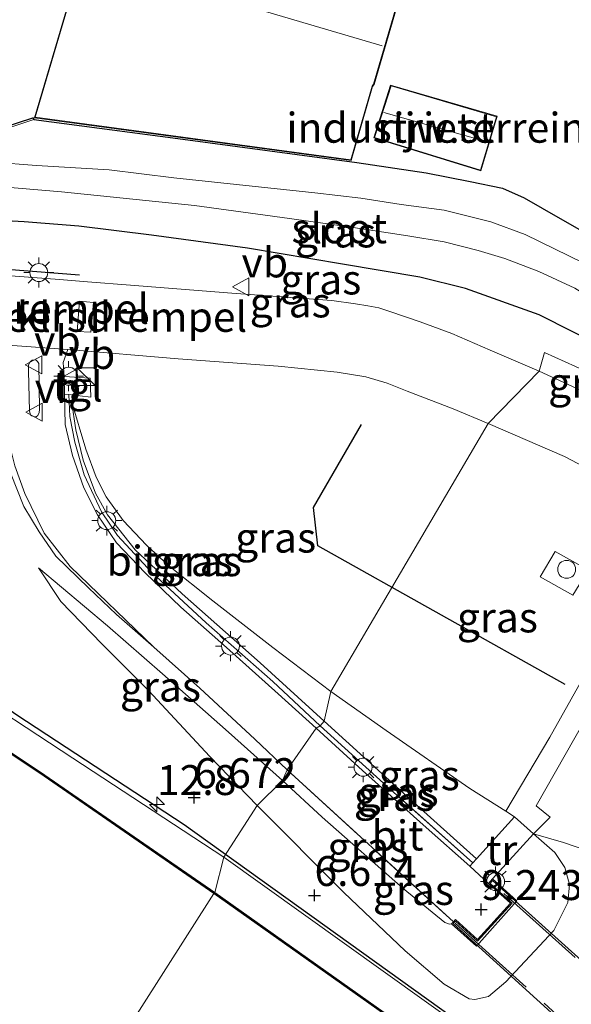
# Model space of a CAD drawing. Units: metres. Extents: x 119994 to 129528, y 399998 to 406250.
# Drawn here: x 123843 to 123889, y 403399 to 403482 of the extents above; entities that cross this region are included whole.
import ezdxf
from ezdxf.enums import TextEntityAlignment as Align

# ---------------------------------------------------------------- set-up
doc = ezdxf.new("R2010")
doc.units = ezdxf.units.M
doc.linetypes.add('IE-TERREINAFSCHEIDING', pattern=[10, 8, -2])
doc.layers.get('0').update_dxf_attribs({"lineweight": 25})
for name, color, linetype, lineweight in [('B-ME-AM-KILOMETR-S-B1', 7, 'Continuous', 18), ('B-ME-BV-GELEIDECONSTRUCTIE-GELEIDERAIL-L-B1', 213, 'BV-GELEIDERAIL', 18), ('B-ME-GR-BOMENRIJ-L-B1', 10, 'Continuous', 25), ('B-ME-GW-HOOGTEPUNT-S-B1', 10, 'Continuous', 25), ('B-ME-GW-INSTEEKWATERGANG-L-B1', 10, 'Continuous', 25), ('B-ME-GW-KRUINLIJN-L-B1', 93, 'Continuous', 18), ('B-ME-GW-TEENLIJN-L-B1', 93, 'Continuous', 18), ('B-ME-IE-GRASLAND-GV-B6', 93, 'Continuous', 18), ('B-ME-IE-GRONDWERKLIJN-GROND_INGERICHT-GV-B6', 253, 'Continuous', 18), ('B-ME-IE-HULPGEOMETRIE-L-B1', 53, 'Continuous', 18), ('B-ME-IE-INRICHTINGSELEMENT-S-B1', 253, 'Continuous', 18), ('B-ME-IE-MEUBILAIR_WEGMEUBILAIR-LICHTMAST-S-B1', 8, 'Continuous', 18), ('B-ME-IE-TERREINAFSCHEIDING-RASTERHEKWERK-L-B1', 8, 'IE-TERREINAFSCHEIDING', 18), ('B-ME-IE-TERREINAFSCHEIDING-RASTERHEKWERK-L-B2', 8, 'IE-TERREINAFSCHEIDING', 18), ('B-ME-IE-TERREINAFSCHEIDING-SCHRIKHEK-L-B1', 10, 'Continuous', 25), ('B-ME-KG-KADASTRAAL-DAKRAND-L-B1', 13, 'Continuous', 18), ('B-ME-KG-KADASTRAAL-NOKLIJN-L-B1', 13, 'Continuous', 18), ('B-ME-KW-BRUG-GV-B7', 173, 'Continuous', 18), ('B-ME-KW-LANDHOOFD-GV-B6', 173, 'Continuous', 18), ('B-ME-MW-MUUR-GV-B6', 8, 'IE-TERREINAFSCHEIDING-KUNSTMATIG', 18), ('B-ME-OB-BESCHOEIING-GV-B6', 10, 'Continuous', 25), ('B-ME-OB-WATERLIJN-L-B1', 133, 'OB-WATERLIJN', 18), ('B-ME-OG-BEBOUWING-GV-B6', 173, 'Continuous', 18), ('B-ME-OG-WATER-GV-B6', 153, 'Continuous', 18), ('B-ME-VH-DREMPEL-GV-B6', 8, 'Continuous', 18), ('B-ME-VH-VERH_SOORT-BITUMEN-GV-B6', 8, 'IE-TERREINAFSCHEIDING-NATUURLIJK-HOUTWAL', 18), ('B-ME-VH-VERH_SOORT-KLINKERS-GV-B6', 8, 'IE-TERREINAFSCHEIDING-NATUURLIJK-HOUTWAL', 18), ('B-ME-VH-VERH_SOORT-TEGELS-GV-B6', 8, 'Continuous', 18), ('B-ME-VW-MEUBILAIR_WEGMEUBILAIR-VERKEERSBORD-S-B1', 8, 'Continuous', 18)]:
    doc.layers.add(name, color=color, linetype=linetype, lineweight=lineweight)
doc.styles.add('NLCS-ISO', font='NLCS-ISO.TTF')
doc.linetypes.add('BV-GELEIDERAIL', pattern='A,10,-3,[108,NLCS.SHX,S=1,R=0,X=0,Y=0],-3', length=16)
doc.linetypes.add('IE-TERREINAFSCHEIDING-KUNSTMATIG', pattern='A,4,[82,NLCS.SHX,S=0.75,R=90,X=0,Y=0],4,-2', length=10)
doc.linetypes.add('IE-TERREINAFSCHEIDING-NATUURLIJK-HOUTWAL', pattern='A,7,-1.5,[67,NLCS.SHX,S=0.75,R=45,X=0,Y=0],-1.5,7,-1.5,[70,NLCS.SHX,S=0.75,R=0,X=0,Y=0],-1.5', length=20)
doc.linetypes.add('OB-WATERLIJN', pattern='A,10,[32,NLCS.SHX,S=2,R=0,X=0,Y=0],-12', length=22)

# ---------------------------------------------------------------- blocks, each defined once
blk = doc.blocks.new('kast')
blk.add_line((-0.75, -0.75), (0.75, 0.75))
blk.add_lwpolyline([(-0.75, 0.75), (0.75, 0.75), (0.75, -0.75), (-0.75, -0.75)], close=True)
blk = doc.blocks.new('dtb')
blk.add_circle((0, 0), 0.75)
blk = doc.blocks.new('verkeersbord')
for p, q in [((0, 0.75), (-0.75, -0.625)), ((0.75, -0.625), (0, 0.75)), ((-0.75, -0.625), (0.75, -0.625))]:
    blk.add_line(p, q)
blk = doc.blocks.new('hecto')
for p, q in [((0, 0.625), (-0.625, 0)), ((0, -0.625), (0, 0.625)), ((-0.625, 0), (0.625, 0)), ((0.625, 0), (0, -0.625))]:
    blk.add_line(p, q)
blk = doc.blocks.new('hoogtepunt')
for p, q in [((-0.5, 0), (0.5, 0)), ((0, 0.5), (0, -0.5))]:
    blk.add_line(p, q)
blk = doc.blocks.new('lantaarnpaal')
for p, q in [((-0.884, 0.884), (-0.53, 0.53)), ((0, 0.75), (0, 1.25)), ((0.53, 0.53), (0.884, 0.884)), ((-0.75, 0), (-1.25, 0)), ((0.75, 0), (1.25, 0)), ((-0.53, -0.53), (-0.884, -0.884)), ((0, -0.75), (0, -1.25)), ((0.53, -0.53), (0.884, -0.884))]:
    blk.add_line(p, q)
blk.add_circle((0, 0), 0.75)

msp = doc.modelspace()

# ---------------------------------------------------------------- linework, layer by layer
at = {"layer": 'B-ME-BV-GELEIDECONSTRUCTIE-GELEIDERAIL-L-B1'}
msp.add_polyline3d([(123844.138, 403448.868, 6.908), (123844.223, 403448.575, 6.912), (123844.326, 403448.484, 6.916), (123844.488, 403448.424, 6.916), (123844.685, 403448.413, 6.912), (123844.835, 403448.53, 6.908), (123844.928, 403448.763, 6.844), (123844.961, 403449.014, 6.844), (123844.912, 403452.853, 6.756), (123844.813, 403453.03, 6.692), (123844.679, 403453.126, 6.756), (123844.54, 403453.168, 6.74), (123844.366, 403453.134, 6.748), (123844.195, 403453.001, 6.756), (123844.055, 403452.755, 6.776), (123844.057, 403452.564, 6.804), (123844.052, 403452.245, 6.816), (123844.138, 403448.868, 6.908)], dxfattribs=at)
at = {"layer": 'B-ME-GR-BOMENRIJ-L-B1'}
for p, q in [((123888.854, 403426.061, 6.494), (123868.212, 403437.641, 6.562)), ((123884.462, 403394.677, 6.614), (123857.043, 403414.358, 6.677))]:
    msp.add_line(p, q, dxfattribs=at)
for points in [[(123857.043, 403414.358, 6.677), (123843.067, 403423.504, 6.564), (123830.134, 403432.579, 6.556), (123820.856, 403438.377, 6.576), (123811.522, 403444.344, 6.564), (123796.148, 403454.128, 6.536), (123787.827, 403459.063, 6.536), (123778.356, 403465.015, 6.532), (123772.499, 403468.614, 6.532), (123757.243, 403477.09, 6.544), (123741.504, 403485.978, 6.58), (123726.019, 403494.235, 6.592), (123710.19, 403502.377, 6.592), (123694.483, 403510.477, 6.592), (123678.026, 403518.601, 6.604), (123662.201, 403525.833, 6.604), (123638.053, 403537.128, 6.628)], [(123868.212, 403437.641, 6.562), (123867.84, 403440.836, 6.476), (123871.851, 403447.779, 6.328)]]:
    msp.add_polyline3d(points, dxfattribs=at)
at = {"layer": 'B-ME-GW-INSTEEKWATERGANG-L-B1'}
for points in [[(123836.864, 403465.892, 5.88), (123836.7, 403465.989, 5.88), (123837.651, 403471.156, 5.88), (123844.398, 403473.378, 5.78), (123844.502, 403473.238, 5.703)], [(123844.502, 403473.238, 5.703), (123856.513, 403471.647, 5.703), (123871.455, 403469.623, 5.623), (123877.233, 403468.769, 5.695), (123880.922, 403468.058, 5.743), (123883.62, 403467.486, 5.751), (123885.431, 403466.697, 5.747), (123888.436, 403464.973, 5.735), (123892.643, 403462.566, 5.731), (123901.774, 403456.088, 5.76)], [(123896.214, 403451.744, 5.92), (123892.241, 403454.098, 5.884), (123886.675, 403456.917, 5.84), (123880.538, 403459.127, 5.792), (123876.704, 403460.06, 5.76), (123870.271, 403461.14, 5.792), (123862.329, 403462.481, 5.796), (123854.328, 403463.574, 5.828), (123848.252, 403464.325, 5.84), (123843.701, 403464.692, 5.856), (123840.657, 403464.84, 5.872), (123839.273, 403464.924, 5.88), (123838.4, 403465.255, 5.872), (123836.864, 403465.892, 5.88)]]:
    msp.add_polyline3d(points, dxfattribs=at)
at = {"layer": 'B-ME-GW-KRUINLIJN-L-B1'}
for points in [[(123631.753, 403539.1, 6.588), (123643.118, 403533.3, 6.596), (123659.553, 403525.516, 6.568), (123676.625, 403517.75, 6.536), (123689.447, 403511.383, 6.552), (123703.229, 403505.014, 6.568), (123719.315, 403496.496, 6.572), (123734.322, 403488.417, 6.536), (123747.302, 403481.463, 6.488), (123760.2, 403474.371, 6.5), (123772.907, 403467.2, 6.512), (123787.759, 403458.361, 6.488), (123798.251, 403451.825, 6.488), (123805.102, 403447.617, 6.52), (123814.787, 403441.389, 6.512), (123826.041, 403434.386, 6.512), (123837.889, 403426.365, 6.512), (123847.745, 403419.915, 6.52), (123860.367, 403411.646, 6.546)], [(123868.722, 403422.994, 8.081), (123863.392, 403427.864, 7.645), (123856.867, 403433.618, 7.285), (123852.959, 403437.311, 6.972), (123850.634, 403440.213, 6.808), (123849.633, 403442.041, 6.776), (123848.61, 403444.802, 6.692), (123848.01, 403447.323, 6.656), (123847.638, 403449.716, 6.54)], [(123865.252, 403418.052, 8.153), (123860.734, 403422.072, 7.801), (123855.247, 403426.943, 7.493), (123850.64, 403430.965, 7.084), (123844.882, 403435.808, 6.688)], [(123881.432, 403411.502, 8.889), (123875.957, 403416.447, 8.574), (123868.722, 403422.994, 8.081)], [(123879.354, 403406.093, 9.224), (123879.186, 403406.057, 9.032), (123878.815, 403406.206, 9.024), (123875.334, 403409.041, 8.833), (123868.574, 403414.987, 8.32), (123865.252, 403418.052, 8.153)], [(123860.367, 403411.646, 6.546), (123880.49, 403397.235, 6.534), (123895.673, 403385.724, 6.514), (123901.843, 403380.997, 6.427), (123902.97, 403380.317, 6.435), (123903.361, 403380.309, 6.435), (123905.633, 403382.493, 6.391), (123907.048, 403384.452, 6.355), (123907.633, 403385.745, 6.319), (123907.97, 403386.948, 6.319), (123908.065, 403390.181, 6.363), (123907.847, 403394.565, 6.351), (123907.968, 403398.973, 6.299)]]:
    msp.add_polyline3d(points, dxfattribs=at)
at = {"layer": 'B-ME-GW-TEENLIJN-L-B1'}
msp.add_line((123884.617, 403415.016, 6.435), (123883.89, 403415.476, 6.434), dxfattribs=at)
for points in [[(123869.291, 403425.471, 6.602), (123864.458, 403429.143, 6.596), (123859.429, 403433.034, 6.596), (123855.733, 403436.008, 6.6), (123853.906, 403437.692, 6.604), (123851.957, 403439.742, 6.596), (123850.523, 403441.733, 6.504), (123849.7, 403443.38, 6.508), (123848.83, 403445.714, 6.452), (123847.638, 403449.716, 6.54)], [(123844.882, 403435.808, 6.688), (123846.753, 403433.001, 6.752), (123850.177, 403429.452, 6.72), (123854.053, 403425.573, 6.708), (123859.177, 403420.041, 6.632), (123863.146, 403415.967, 6.733)], [(123883.89, 403415.476, 6.434), (123880.892, 403417.373, 6.431), (123873.906, 403422.223, 6.442), (123869.291, 403425.471, 6.602)], [(123863.146, 403415.967, 6.733), (123870.367, 403408.705, 6.713), (123875.49, 403403.841, 6.697), (123878.739, 403401.054, 6.713), (123880.841, 403399.824, 6.709), (123881.299, 403399.758, 6.721), (123882.437, 403400.027, 6.709), (123883.906, 403401.253, 6.713), (123887.886, 403405.528, 6.621), (123889.057, 403407.853, 6.534), (123889.213, 403409.363, 6.466), (123888.825, 403410.772, 6.458), (123887.98, 403412.032, 6.49), (123886.214, 403413.591, 6.446)]]:
    msp.add_polyline3d(points, dxfattribs=at)
at = {"layer": 'B-ME-IE-GRASLAND-GV-B6'}
for points in [[(123837.841, 403471.033, 4.31), (123844.502, 403473.238, 5.703), (123856.513, 403471.647, 5.703), (123871.455, 403469.623, 5.623), (123877.233, 403468.769, 5.695), (123880.922, 403468.058, 5.743), (123883.62, 403467.486, 5.751), (123885.431, 403466.697, 5.747), (123888.436, 403464.973, 5.735), (123892.643, 403462.566, 5.731), (123901.774, 403456.088, 5.76), (123901.282, 403454.354, 3.394)], [(123901.282, 403454.354, 3.394), (123896.456, 403457.495, 3.394), (123890.391, 403461.229, 3.394), (123885.512, 403463.623, 3.394), (123882.65, 403464.677, 3.394), (123878.747, 403465.65, 3.394), (123875.155, 403466.144, 3.394), (123871.796, 403466.672, 3.394), (123867.96, 403467.115, 3.394), (123856.168, 403468.353, 3.394), (123850.788, 403469.034, 3.394), (123844.73, 403469.393, 3.394), (123841.096, 403469.66, 3.394)], [(123837.247, 403467.995, 3.394), (123846.793, 403467.187, 3.394), (123857.895, 403466.051, 3.394), (123865.829, 403464.95, 3.394), (123870.779, 403464.27, 3.394), (123875.719, 403463.522, 3.394), (123878.753, 403463, 3.394), (123881.57, 403462.283, 3.394), (123883.8, 403461.622, 3.394), (123886.654, 403460.525, 3.394), (123889.654, 403459.142, 3.394), (123893.187, 403456.952, 3.394), (123897.246, 403454.543, 3.394), (123900.036, 403452.808, 3.394), (123896.214, 403451.744, 5.92)], [(123896.214, 403451.744, 5.92), (123892.241, 403454.098, 5.884), (123886.675, 403456.917, 5.84), (123880.538, 403459.127, 5.792), (123876.704, 403460.06, 5.76), (123870.271, 403461.14, 5.792), (123862.329, 403462.481, 5.796), (123854.328, 403463.574, 5.828), (123848.252, 403464.325, 5.84), (123843.701, 403464.692, 5.856), (123840.657, 403464.84, 5.872)], [(123840.657, 403464.84, 5.872), (123843.701, 403464.692, 5.856), (123848.252, 403464.325, 5.84), (123854.328, 403463.574, 5.828), (123862.329, 403462.481, 5.796), (123870.271, 403461.14, 5.792), (123876.704, 403460.06, 5.76), (123880.538, 403459.127, 5.792), (123886.675, 403456.917, 5.84), (123892.241, 403454.098, 5.884), (123896.214, 403451.744, 5.92), (123895.622, 403451.568, 6.172), (123895.642, 403451.383, 6.172), (123894.927, 403449.921, 6.236), (123891.44, 403451.842, 6.12), (123887.112, 403453.786, 6.124), (123886.678, 403452.216, 6.184)], [(123785.875, 403462.095, 6.564), (123796.252, 403455.496, 6.564), (123803.41, 403457.366, 6.357), (123803.378, 403457.003, 6.368), (123841.544, 403454.09, 6.444), (123841.621, 403450.813, 6.512), (123841.937, 403446.633, 6.576), (123842.545, 403443.744, 6.616), (123843.658, 403440.908, 6.708), (123844.941, 403438.815, 6.72), (123846.341, 403436.773, 6.872), (123849.071, 403434.126, 7.004), (123851.388, 403431.893, 7.101), (123854.502, 403429.186, 7.381), (123858.343, 403425.76, 7.605), (123862.934, 403421.508, 7.897), (123865.64, 403418.926, 8.177)], [(123886.678, 403452.216, 6.184), (123882.592, 403453.976, 6.128), (123879.377, 403455.365, 6.092), (123876.754, 403456.344, 6.064), (123874.198, 403457.205, 6.076), (123873.281, 403457.497, 6.076), (123872.386, 403457.683, 6.08), (123871.331, 403457.848, 6.084), (123869.376, 403458.11, 6.112), (123861.018, 403458.717, 6.172), (123852.574, 403459.401, 6.305), (123848.972, 403459.687, 6.333), (123846.633, 403459.87, 6.401), (123841.832, 403460.239, 6.365)], [(123860.367, 403411.646, 6.546), (123859.59, 403408.701, 5.396), (123845.423, 403418.49, 5.407), (123831.717, 403427.619, 5.407), (123820.954, 403434.567, 5.407), (123806.222, 403444.017, 5.407), (123794.123, 403451.565, 5.407), (123780.133, 403460.068, 5.407)], [(123865.64, 403418.926, 8.177), (123865.252, 403418.052, 8.153), (123860.734, 403422.072, 7.801), (123855.247, 403426.943, 7.493), (123850.64, 403430.965, 7.084), (123844.882, 403435.808, 6.688), (123846.753, 403433.001, 6.752), (123850.177, 403429.452, 6.72), (123854.053, 403425.573, 6.708), (123859.177, 403420.041, 6.632), (123863.146, 403415.967, 6.733), (123860.367, 403411.646, 6.546), (123847.745, 403419.915, 6.52), (123837.889, 403426.365, 6.512), (123826.041, 403434.386, 6.512), (123814.787, 403441.389, 6.512), (123805.102, 403447.617, 6.52), (123798.251, 403451.825, 6.488), (123787.759, 403458.361, 6.488)], [(123787.759, 403458.361, 6.488), (123798.251, 403451.825, 6.488), (123805.102, 403447.617, 6.52), (123814.787, 403441.389, 6.512), (123826.041, 403434.386, 6.512), (123837.889, 403426.365, 6.512), (123847.745, 403419.915, 6.52), (123860.367, 403411.646, 6.546)], [(123803.41, 403457.366, 6.357), (123823.408, 403455.796, 6.337), (123841.546, 403454.441, 6.465), (123842.089, 403453.927, 6.524), (123841.995, 403450.033, 6.58), (123842.168, 403447.331, 6.628), (123842.9, 403444.323, 6.704), (123843.733, 403442.016, 6.76), (123845.354, 403438.688, 6.8), (123847.525, 403435.908, 6.948), (123854.502, 403429.186, 7.381), (123851.388, 403431.893, 7.101), (123849.071, 403434.126, 7.004), (123846.341, 403436.773, 6.872), (123844.941, 403438.815, 6.72), (123843.658, 403440.908, 6.708), (123842.545, 403443.744, 6.616), (123841.937, 403446.633, 6.576), (123841.621, 403450.813, 6.512), (123841.544, 403454.09, 6.444), (123803.378, 403457.003, 6.368), (123803.41, 403457.366, 6.357)], [(123882.411, 403447.847, 6.303), (123869.291, 403425.471, 6.602), (123864.458, 403429.143, 6.596), (123859.429, 403433.034, 6.596), (123855.733, 403436.008, 6.6), (123853.906, 403437.692, 6.604), (123851.957, 403439.742, 6.596), (123850.523, 403441.733, 6.504), (123849.7, 403443.38, 6.508), (123848.83, 403445.714, 6.452), (123847.638, 403449.716, 6.54), (123848.01, 403447.323, 6.656), (123848.61, 403444.802, 6.692), (123849.633, 403442.041, 6.776), (123850.634, 403440.213, 6.808), (123852.959, 403437.311, 6.972), (123856.867, 403433.618, 7.285), (123863.392, 403427.864, 7.645), (123868.722, 403422.994, 8.081), (123868.386, 403422.612, 8.181), (123864.438, 403426.301, 7.821), (123858.884, 403431.197, 7.437), (123854.339, 403435.409, 7.141), (123851.491, 403438.505, 6.956), (123850.151, 403440.488, 6.828), (123848.706, 403443.577, 6.712), (123847.915, 403446.297, 6.644), (123847.49, 403448.427, 6.62), (123847.412, 403450.263, 6.624), (123849.255, 403450.056, 6.624), (123849.202, 403451.632, 6.556), (123847.023, 403451.778, 6.58), (123846.95, 403452.946, 6.54), (123847.331, 403454.033, 6.445), (123856.534, 403453.251, 6.353), (123864.893, 403452.646, 6.244), (123869.823, 403452.13, 6.208), (123872.216, 403451.735, 6.208), (123873.985, 403451.203, 6.228), (123875.666, 403450.559, 6.208), (123879.485, 403449.079, 6.208), (123882.411, 403447.847, 6.303)], [(123886.678, 403452.216, 6.184), (123887.112, 403453.786, 6.124), (123891.44, 403451.842, 6.12), (123894.927, 403449.921, 6.236), (123894.386, 403448.744, 6.26), (123892.197, 403449.696, 6.188), (123886.678, 403452.216, 6.184)], [(123868.386, 403422.612, 8.181), (123868.048, 403422.429, 8.125), (123864.898, 403425.293, 7.853), (123860.58, 403429.16, 7.621), (123856.777, 403432.514, 7.381), (123853.777, 403435.382, 7.181), (123851.395, 403437.901, 6.98), (123849.812, 403440.229, 6.816), (123848.666, 403442.477, 6.764), (123847.725, 403445.178, 6.684), (123847.123, 403447.755, 6.676), (123847.066, 403450.302, 6.624), (123847.412, 403450.263, 6.624), (123847.49, 403448.427, 6.62), (123847.915, 403446.297, 6.644), (123848.706, 403443.577, 6.712), (123850.151, 403440.488, 6.828), (123851.491, 403438.505, 6.956), (123854.339, 403435.409, 7.141), (123858.884, 403431.197, 7.437), (123864.438, 403426.301, 7.821), (123868.386, 403422.612, 8.181)], [(123869.291, 403425.471, 6.602), (123868.722, 403422.994, 8.081), (123863.392, 403427.864, 7.645), (123856.867, 403433.618, 7.285), (123852.959, 403437.311, 6.972), (123850.634, 403440.213, 6.808), (123849.633, 403442.041, 6.776), (123848.61, 403444.802, 6.692), (123848.01, 403447.323, 6.656), (123847.638, 403449.716, 6.54), (123848.83, 403445.714, 6.452), (123849.7, 403443.38, 6.508), (123850.523, 403441.733, 6.504), (123851.957, 403439.742, 6.596), (123853.906, 403437.692, 6.604), (123855.733, 403436.008, 6.6), (123859.429, 403433.034, 6.596), (123864.458, 403429.143, 6.596), (123869.291, 403425.471, 6.602)], [(123883.89, 403415.476, 6.434), (123880.892, 403417.373, 6.431), (123873.906, 403422.223, 6.442), (123869.291, 403425.471, 6.602), (123882.411, 403447.847, 6.303), (123888.785, 403445.09, 6.327), (123891.026, 403443.921, 6.355), (123890.268, 403442.748, 6.399), (123897.095, 403438.239, 6.351), (123894.071, 403433.169, 6.38), (123890.625, 403435.051, 6.477), (123890.907, 403435.541, 6.462), (123888.021, 403437.169, 6.47), (123886.755, 403435.057, 6.45), (123889.495, 403433.523, 6.458), (123890.02, 403434.372, 6.446), (123893.552, 403432.316, 6.379), (123887.575, 403421.667, 6.375), (123883.89, 403415.476, 6.434)], [(123865.252, 403418.052, 8.153), (123863.146, 403415.967, 6.733), (123859.177, 403420.041, 6.632), (123854.053, 403425.573, 6.708), (123850.177, 403429.452, 6.72), (123846.753, 403433.001, 6.752), (123844.882, 403435.808, 6.688), (123850.64, 403430.965, 7.084), (123855.247, 403426.943, 7.493), (123860.734, 403422.072, 7.801), (123865.252, 403418.052, 8.153)], [(123883.89, 403415.476, 6.434), (123884.617, 403415.016, 6.435), (123881.432, 403411.502, 8.889), (123875.957, 403416.447, 8.574), (123868.722, 403422.994, 8.081), (123869.291, 403425.471, 6.602), (123873.906, 403422.223, 6.442), (123880.892, 403417.373, 6.431), (123883.89, 403415.476, 6.434)], [(123868.386, 403422.612, 8.181), (123874.273, 403417.307, 8.515), (123881.131, 403411.169, 8.969), (123880.888, 403410.906, 9.03), (123877.245, 403414.137, 8.769), (123871.939, 403418.894, 8.423), (123868.048, 403422.429, 8.125), (123868.386, 403422.612, 8.181)], [(123868.722, 403422.994, 8.081), (123875.957, 403416.447, 8.574), (123881.432, 403411.502, 8.889), (123881.131, 403411.169, 8.969), (123874.273, 403417.307, 8.515), (123868.386, 403422.612, 8.181), (123868.722, 403422.994, 8.081)], [(123879.354, 403406.093, 9.224), (123879.186, 403406.057, 9.032), (123878.815, 403406.206, 9.024), (123875.334, 403409.041, 8.833), (123868.574, 403414.987, 8.32), (123865.252, 403418.052, 8.153), (123865.64, 403418.926, 8.177), (123879.511, 403406.262, 9.222), (123879.354, 403406.093, 9.224)], [(123879.354, 403406.093, 9.224), (123881.432, 403404.207, 8.028), (123884.81, 403407.999, 8.049), (123882.77, 403409.831, 9.239), (123886.214, 403413.591, 6.446), (123887.98, 403412.032, 6.49), (123888.825, 403410.772, 6.458), (123889.213, 403409.363, 6.466), (123889.057, 403407.853, 6.534), (123887.886, 403405.528, 6.621), (123883.906, 403401.253, 6.713), (123882.437, 403400.027, 6.709), (123881.299, 403399.758, 6.721), (123880.841, 403399.824, 6.709), (123878.739, 403401.054, 6.713), (123875.49, 403403.841, 6.697), (123870.367, 403408.705, 6.713), (123863.146, 403415.967, 6.733), (123865.252, 403418.052, 8.153), (123868.574, 403414.987, 8.32), (123875.334, 403409.041, 8.833), (123878.815, 403406.206, 9.024), (123879.186, 403406.057, 9.032), (123879.354, 403406.093, 9.224)], [(123880.49, 403397.235, 6.534), (123860.367, 403411.646, 6.546), (123863.146, 403415.967, 6.733), (123870.367, 403408.705, 6.713), (123875.49, 403403.841, 6.697), (123878.739, 403401.054, 6.713), (123880.841, 403399.824, 6.709), (123881.299, 403399.758, 6.721), (123882.437, 403400.027, 6.709), (123883.906, 403401.253, 6.713), (123887.886, 403405.528, 6.621), (123889.057, 403407.853, 6.534), (123889.213, 403409.363, 6.466), (123888.825, 403410.772, 6.458), (123887.98, 403412.032, 6.49), (123886.214, 403413.591, 6.446), (123888.715, 403412.873, 6.331), (123890.483, 403412.263, 6.339), (123895.827, 403408.561, 6.299), (123900.119, 403405.61, 6.375), (123907.968, 403398.973, 6.299)], [(123904.197, 403376.774, 5.524), (123903.864, 403376.373, 5.42), (123891.765, 403385.5, 5.42), (123877.277, 403396.17, 5.42), (123859.59, 403408.701, 5.396), (123860.367, 403411.646, 6.546), (123880.49, 403397.235, 6.534), (123895.673, 403385.724, 6.514), (123901.843, 403380.997, 6.427), (123902.97, 403380.317, 6.435), (123903.361, 403380.309, 6.435), (123905.633, 403382.493, 6.391), (123907.048, 403384.452, 6.355), (123907.633, 403385.745, 6.319), (123907.97, 403386.948, 6.319), (123908.065, 403390.181, 6.363), (123907.847, 403394.565, 6.351), (123907.968, 403398.973, 6.299), (123909.316, 403390.867, 6.124), (123910.411, 403384.767, 5.997), (123907.412, 403380.903, 5.75), (123904.197, 403376.774, 5.524)]]:
    msp.add_polyline3d(points, dxfattribs=at)
at = {"layer": 'B-ME-IE-GRONDWERKLIJN-GROND_INGERICHT-GV-B6'}
for points in [[(123847.491, 403483.356, 5.703), (123844.542, 403473.377, 5.703), (123870.978, 403469.811, 5.703), (123872.774, 403475.993, 5.703), (123872.891, 403476.143, 5.703), (123876.21, 403487.508, 5.703)], [(123872.878, 403471.684, 5.743), (123881.809, 403468.929, 5.743), (123883.174, 403473.491, 5.743), (123874.28, 403476.099, 5.743), (123872.878, 403471.684, 5.743)], [(123892.643, 403462.566, 5.731), (123888.436, 403464.973, 5.735), (123885.431, 403466.697, 5.747), (123883.62, 403467.486, 5.751), (123880.922, 403468.058, 5.743), (123877.233, 403468.769, 5.695), (123871.455, 403469.623, 5.623), (123856.513, 403471.647, 5.703), (123844.502, 403473.238, 5.703), (123844.398, 403473.378, 5.78), (123837.651, 403471.156, 5.88)]]:
    msp.add_polyline3d(points, dxfattribs=at)
at = {"layer": 'B-ME-IE-HULPGEOMETRIE-L-B1'}
for points in [[(123920.113, 403514.077, 5.428), (123919.191, 403512.226, 5.504), (123918.041, 403507.133, 5.436), (123912.373, 403488.301, 5.675), (123910.358, 403481.705, 5.766), (123908.123, 403474.46, 5.834), (123903.234, 403458.192, 6.029), (123901.801, 403453.489, 6.136), (123900.573, 403451.723, 6.156), (123898.049, 403449.908, 6.236), (123894.927, 403449.921, 6.236), (123891.44, 403451.842, 6.12), (123887.112, 403453.786, 6.124)], [(123830.481, 403363.053, 5.082), (123859.533, 403408.619, 5.082), (123859.59, 403408.701, 5.396), (123860.367, 403411.646, 6.546), (123863.146, 403415.967, 6.733), (123865.252, 403418.052, 8.153), (123865.64, 403418.926, 8.177), (123868.048, 403422.429, 8.125), (123868.386, 403422.612, 8.181), (123868.722, 403422.994, 8.081), (123869.291, 403425.471, 6.602), (123882.411, 403447.847, 6.303), (123886.678, 403452.216, 6.184), (123887.112, 403453.786, 6.124)]]:
    msp.add_polyline3d(points, dxfattribs=at)
at = {"layer": 'B-ME-IE-TERREINAFSCHEIDING-RASTERHEKWERK-L-B1'}
msp.add_line((123865.64, 403418.926, 8.177), (123879.511, 403406.262, 9.222), dxfattribs=at)
for points in [[(123865.64, 403418.926, 8.177), (123862.934, 403421.508, 7.897), (123858.343, 403425.76, 7.605), (123854.502, 403429.186, 7.381), (123851.388, 403431.893, 7.101), (123849.071, 403434.126, 7.004), (123846.341, 403436.773, 6.872), (123844.941, 403438.815, 6.72), (123843.658, 403440.908, 6.708), (123842.545, 403443.744, 6.616), (123841.937, 403446.633, 6.576), (123841.621, 403450.813, 6.512), (123841.544, 403454.09, 6.444), (123803.378, 403457.003, 6.368)], [(123868.386, 403422.612, 8.181), (123864.438, 403426.301, 7.821), (123858.884, 403431.197, 7.437), (123854.339, 403435.409, 7.141), (123851.491, 403438.505, 6.956), (123850.151, 403440.488, 6.828), (123848.706, 403443.577, 6.712), (123847.915, 403446.297, 6.644), (123847.49, 403448.427, 6.62), (123847.412, 403450.263, 6.624)], [(123881.131, 403411.169, 8.969), (123874.273, 403417.307, 8.515), (123868.386, 403422.612, 8.181)]]:
    msp.add_polyline3d(points, dxfattribs=at)
at = {"layer": 'B-ME-IE-TERREINAFSCHEIDING-RASTERHEKWERK-L-B2'}
for points in [[(123919.088, 403285.745, 9.203), (123912.069, 403292.023, 9.688), (123895.289, 403307.164, 10.579), (123881.268, 403319.896, 11.279), (123881.182, 403320.174, 11.287), (123881.423, 403320.535, 11.291), (123888.509, 403329.18, 11.657), (123898.444, 403341.6, 11.983), (123904.716, 403349.591, 12.019), (123918.365, 403366.776, 11.303), (123921.508, 403371.184, 11.267), (123921.65, 403371.978, 11.255), (123921.697, 403373.218, 11.255), (123921.413, 403374.134, 11.255), (123920.794, 403375.065, 11.255), (123911.912, 403383.145, 10.845), (123897.108, 403396.571, 10.014), (123882.726, 403409.536, 9.239)], [(123879.652, 403406.146, 9.219), (123894.033, 403393.185, 10.153), (123917.491, 403372.232, 11.323), (123917.632, 403372.028, 11.311), (123917.595, 403371.808, 11.307), (123906.683, 403358.272, 11.808), (123900.399, 403350.337, 12.023), (123891.74, 403339.474, 11.911), (123879.065, 403323.069, 11.358), (123877.79, 403321.495, 11.303), (123877.198, 403320.501, 11.299), (123877.001, 403319.529, 11.295), (123876.965, 403318.613, 11.295), (123877.353, 403317.764, 11.287), (123877.895, 403316.885, 11.319), (123886.966, 403308.661, 10.885), (123907.566, 403290.053, 9.787), (123916.015, 403282.301, 9.219)]]:
    msp.add_polyline3d(points, dxfattribs=at)
at = {"layer": 'B-ME-IE-TERREINAFSCHEIDING-SCHRIKHEK-L-B1'}
msp.add_line((123842.248, 403460.733, 7.369), (123848.318, 403460.268, 7.369), dxfattribs=at)
at = {"layer": 'B-ME-KG-KADASTRAAL-DAKRAND-L-B1'}
for points in [[(123844.607, 403473.419, 9.052), (123870.942, 403469.866, 9.055), (123872.729, 403476.019, 9.054), (123872.846, 403476.169, 10.274), (123876.18, 403487.583, 10.279)], [(123847.539, 403483.34, 9.117), (123844.607, 403473.419, 9.052)], [(123872.941, 403471.717, 7.597), (123881.776, 403468.992, 7.597), (123883.112, 403473.457, 7.597), (123874.313, 403476.037, 7.597), (123872.941, 403471.717, 7.597)]]:
    msp.add_polyline3d(points, dxfattribs=at)
at = {"layer": 'B-ME-KG-KADASTRAAL-NOKLIJN-L-B1'}
for p, q in [((123848.608, 403486.751, 12.216), (123873.566, 403479.373, 12.216)), ((123873.704, 403473.807, 7.917), (123882.148, 403471.42, 7.917))]:
    msp.add_line(p, q, dxfattribs=at)
at = {"layer": 'B-ME-KW-BRUG-GV-B7'}
msp.add_polyline3d([(123900.451, 403387.076, 10.416), (123879.496, 403406.099, 9.224), (123879.684, 403406.301, 9.219), (123881.528, 403404.625, 9.326), (123884.415, 403407.813, 9.322), (123882.584, 403409.456, 9.25), (123882.78, 403409.687, 9.239), (123898.138, 403395.897, 10.054)], dxfattribs=at)
at = {"layer": 'B-ME-KW-LANDHOOFD-GV-B6'}
msp.add_polyline3d([(123879.354, 403406.093, 9.224), (123879.511, 403406.262, 9.222), (123879.678, 403406.441, 9.219), (123881.522, 403404.767, 9.326), (123884.273, 403407.805, 9.322), (123882.444, 403409.446, 9.25), (123882.77, 403409.831, 9.239), (123884.81, 403407.999, 8.049), (123881.432, 403404.207, 8.028), (123879.354, 403406.093, 9.224)], dxfattribs=at)
at = {"layer": 'B-ME-MW-MUUR-GV-B6'}
msp.add_polyline3d([(123836.7, 403465.989, 5.88), (123837.651, 403471.156, 5.88), (123844.398, 403473.378, 5.78), (123844.502, 403473.238, 5.703), (123837.841, 403471.033, 4.31), (123837.588, 403469.785, 3.394), (123837.247, 403467.995, 3.394), (123836.864, 403465.892, 5.88), (123836.7, 403465.989, 5.88)], dxfattribs=at)
at = {"layer": 'B-ME-OB-BESCHOEIING-GV-B6'}
for points in [[(123859.59, 403408.701, 5.396), (123859.533, 403408.619, 5.082), (123845.367, 403418.407, 5.082), (123831.662, 403427.535, 5.082), (123820.9, 403434.483, 5.082), (123806.169, 403443.932, 5.082), (123794.071, 403451.48, 5.082), (123780.082, 403459.982, 5.082)], [(123780.133, 403460.068, 5.407), (123794.123, 403451.565, 5.407), (123806.222, 403444.017, 5.407), (123820.954, 403434.567, 5.407), (123831.717, 403427.619, 5.407), (123845.423, 403418.49, 5.407), (123859.59, 403408.701, 5.396)], [(124006.159, 403289.195, 5.031), (123995.531, 403299.076, 5.031), (123984.742, 403309.046, 5.031), (123970.092, 403322.076, 5.031), (123954.775, 403335.365, 5.031), (123939.736, 403348.022, 5.031), (123925.818, 403359.205, 5.031), (123903.803, 403376.294, 5.031), (123891.705, 403385.42, 5.031), (123877.218, 403396.089, 5.031), (123859.533, 403408.619, 5.082), (123859.59, 403408.701, 5.396), (123877.277, 403396.17, 5.42), (123891.765, 403385.5, 5.42), (123903.864, 403376.373, 5.42), (123925.788, 403359.354, 5.42), (123939.8, 403348.099, 5.42), (123940.233, 403347.735, 5.421), (123954.84, 403335.441, 5.456), (123970.158, 403322.151, 5.48), (123984.809, 403309.12, 5.476), (123995.599, 403299.149, 5.484), (124006.228, 403289.268, 5.488)]]:
    msp.add_polyline3d(points, dxfattribs=at)
at = {"layer": 'B-ME-OB-WATERLIJN-L-B1'}
for points in [[(123631.801, 403535.795, 5.082), (123644.391, 403530.108, 5.082), (123658.447, 403523.605, 5.082), (123677.106, 403514.741, 5.082), (123697.365, 403504.992, 5.082), (123716.026, 403495.498, 5.082), (123736.132, 403484.924, 5.082), (123752.396, 403475.814, 5.082), (123767.594, 403467.271, 5.082), (123780.082, 403459.982, 5.082), (123794.071, 403451.48, 5.082), (123806.169, 403443.932, 5.082), (123820.9, 403434.483, 5.082), (123831.662, 403427.535, 5.082), (123845.367, 403418.407, 5.082), (123859.533, 403408.619, 5.082)], [(123859.533, 403408.619, 5.082), (123877.218, 403396.089, 5.031), (123891.705, 403385.42, 5.031), (123903.803, 403376.294, 5.031), (123925.818, 403359.205, 5.031), (123939.736, 403348.022, 5.031), (123954.775, 403335.365, 5.031), (123970.092, 403322.076, 5.031), (123984.742, 403309.046, 5.031), (123995.531, 403299.076, 5.031), (124006.159, 403289.195, 5.031), (124017.198, 403278.69, 5.031), (124025.303, 403270.801, 5.031), (124035.927, 403260.184, 5.031), (124046.827, 403249.029, 5.031), (124058.255, 403237.162, 5.031), (124071.301, 403222.982, 5.031), (124077.567, 403216.045, 5.031), (124087.495, 403204.986, 5.031), (124097.372, 403193.847, 5.031)]]:
    msp.add_polyline3d(points, dxfattribs=at)
at = {"layer": 'B-ME-OG-BEBOUWING-GV-B6'}
for points in [[(123876.21, 403487.508, 5.703), (123872.891, 403476.143, 5.703), (123872.774, 403475.993, 5.703), (123870.978, 403469.811, 5.703), (123844.542, 403473.377, 5.703), (123847.491, 403483.356, 5.703)], [(123883.174, 403473.491, 5.743), (123881.809, 403468.929, 5.743), (123872.878, 403471.684, 5.743), (123874.28, 403476.099, 5.743), (123883.174, 403473.491, 5.743)], [(123884.617, 403415.016, 6.435), (123886.214, 403413.591, 6.446), (123882.77, 403409.831, 9.239), (123882.444, 403409.446, 9.25), (123880.888, 403410.906, 9.03), (123881.131, 403411.169, 8.969), (123881.432, 403411.502, 8.889), (123884.617, 403415.016, 6.435)]]:
    msp.add_polyline3d(points, dxfattribs=at)
at = {"layer": 'B-ME-OG-WATER-GV-B6'}
for points in [[(123841.096, 403469.66, 3.394), (123844.73, 403469.393, 3.394), (123850.788, 403469.034, 3.394), (123856.168, 403468.353, 3.394), (123867.96, 403467.115, 3.394), (123871.796, 403466.672, 3.394), (123875.155, 403466.144, 3.394), (123878.747, 403465.65, 3.394), (123882.65, 403464.677, 3.394), (123885.512, 403463.623, 3.394), (123890.391, 403461.229, 3.394), (123896.456, 403457.495, 3.394), (123901.282, 403454.354, 3.394)], [(123901.282, 403454.354, 3.394), (123900.569, 403453.151, 3.394), (123900.036, 403452.808, 3.394), (123897.246, 403454.543, 3.394), (123893.187, 403456.952, 3.394), (123889.654, 403459.142, 3.394), (123886.654, 403460.525, 3.394), (123883.8, 403461.622, 3.394), (123881.57, 403462.283, 3.394), (123878.753, 403463, 3.394), (123875.719, 403463.522, 3.394), (123870.779, 403464.27, 3.394), (123865.829, 403464.95, 3.394), (123857.895, 403466.051, 3.394), (123846.793, 403467.187, 3.394), (123837.247, 403467.995, 3.394)], [(123780.082, 403459.982, 5.082), (123794.071, 403451.48, 5.082), (123806.169, 403443.932, 5.082), (123820.9, 403434.483, 5.082), (123831.662, 403427.535, 5.082), (123845.367, 403418.407, 5.082), (123859.533, 403408.619, 5.082)], [(123859.533, 403408.619, 5.082), (123830.481, 403363.053, 5.082), (123820.837, 403369.762, 5.082), (123810.69, 403376.582, 5.082), (123799.7, 403383.956, 5.082), (123788.889, 403391.005, 5.082)], [(123925.488, 403289.08, 5.031), (123913.777, 403299.054, 5.031), (123902.032, 403308.851, 5.031), (123891.104, 403317.684, 5.031), (123876.982, 403328.746, 5.031), (123863.533, 403339.045, 5.031), (123851.381, 403348.045, 5.031), (123836.399, 403358.85, 5.031), (123830.481, 403363.053, 5.082), (123859.533, 403408.619, 5.082), (123877.218, 403396.089, 5.031), (123891.705, 403385.42, 5.031), (123903.803, 403376.294, 5.031), (123925.818, 403359.205, 5.031), (123939.736, 403348.022, 5.031), (123954.775, 403335.365, 5.031), (123970.092, 403322.076, 5.031), (123984.742, 403309.046, 5.031), (123995.531, 403299.076, 5.031), (124006.159, 403289.195, 5.031)]]:
    msp.add_polyline3d(points, dxfattribs=at)
at = {"layer": 'B-ME-VH-DREMPEL-GV-B6'}
msp.add_polyline3d([(123848.104, 403455.535, 6.453), (123848.315, 403458.056, 6.453), (123849.483, 403457.943, 6.325), (123849.25, 403455.462, 6.361), (123848.104, 403455.535, 6.453)], dxfattribs=at)
at = {"layer": 'B-ME-VH-VERH_SOORT-BITUMEN-GV-B6'}
for points in [[(123841.546, 403454.441, 6.465), (123847.331, 403454.033, 6.445), (123846.95, 403452.946, 6.54), (123847.023, 403451.778, 6.58), (123847.066, 403450.302, 6.624), (123847.123, 403447.755, 6.676), (123847.725, 403445.178, 6.684), (123848.666, 403442.477, 6.764), (123849.812, 403440.229, 6.816), (123851.395, 403437.901, 6.98), (123853.777, 403435.382, 7.181), (123856.777, 403432.514, 7.381), (123860.58, 403429.16, 7.621), (123864.898, 403425.293, 7.853), (123868.048, 403422.429, 8.125)], [(123868.048, 403422.429, 8.125), (123865.64, 403418.926, 8.177), (123862.934, 403421.508, 7.897), (123858.343, 403425.76, 7.605), (123854.502, 403429.186, 7.381), (123847.525, 403435.908, 6.948), (123845.354, 403438.688, 6.8), (123843.733, 403442.016, 6.76), (123842.9, 403444.323, 6.704)], [(123906.364, 403431.307, 6.413), (123904.955, 403427.559, 6.359), (123902.318, 403419.062, 6.425), (123900.133, 403411.994, 6.371), (123899.521, 403409.882, 6.359), (123899.577, 403408.243, 6.407), (123899.958, 403406.452, 6.407), (123900.119, 403405.61, 6.375), (123895.827, 403408.561, 6.299), (123890.483, 403412.263, 6.339), (123888.715, 403412.873, 6.331), (123886.214, 403413.591, 6.446), (123887.603, 403415, 6.383), (123886.435, 403415.947, 6.407), (123894.483, 403430.133, 6.391), (123899.374, 403438.392, 6.367), (123901.037, 403437.26, 6.359), (123902.78, 403435.721, 6.375), (123904.49, 403433.665, 6.431), (123906.364, 403431.307, 6.413)], [(123879.511, 403406.262, 9.222), (123865.64, 403418.926, 8.177), (123868.048, 403422.429, 8.125), (123871.939, 403418.894, 8.423), (123877.245, 403414.137, 8.769), (123880.888, 403410.906, 9.03), (123882.444, 403409.446, 9.25), (123884.273, 403407.805, 9.322), (123881.522, 403404.767, 9.326), (123879.678, 403406.441, 9.219), (123879.511, 403406.262, 9.222)]]:
    msp.add_polyline3d(points, dxfattribs=at)
at = {"layer": 'B-ME-VH-VERH_SOORT-KLINKERS-GV-B6'}
for points in [[(123841.832, 403460.239, 6.365), (123846.633, 403459.87, 6.401), (123848.972, 403459.687, 6.333), (123852.574, 403459.401, 6.305), (123861.018, 403458.717, 6.172), (123869.376, 403458.11, 6.112), (123871.331, 403457.848, 6.084), (123872.386, 403457.683, 6.08), (123873.281, 403457.497, 6.076), (123874.198, 403457.205, 6.076), (123876.754, 403456.344, 6.064), (123879.377, 403455.365, 6.092), (123882.592, 403453.976, 6.128), (123886.678, 403452.216, 6.184)], [(123886.678, 403452.216, 6.184), (123882.411, 403447.847, 6.303), (123879.485, 403449.079, 6.208), (123875.666, 403450.559, 6.208), (123873.985, 403451.203, 6.228), (123872.216, 403451.735, 6.208), (123869.823, 403452.13, 6.208), (123864.893, 403452.646, 6.244), (123856.534, 403453.251, 6.353), (123847.331, 403454.033, 6.445), (123841.546, 403454.441, 6.465)], [(123891.026, 403443.921, 6.355), (123888.785, 403445.09, 6.327), (123882.411, 403447.847, 6.303), (123886.678, 403452.216, 6.184), (123892.197, 403449.696, 6.188)]]:
    msp.add_polyline3d(points, dxfattribs=at)
at = {"layer": 'B-ME-VH-VERH_SOORT-TEGELS-GV-B6'}
for points in [[(123847.066, 403450.302, 6.624), (123847.023, 403451.778, 6.58), (123849.202, 403451.632, 6.556), (123849.255, 403450.056, 6.624), (123847.412, 403450.263, 6.624), (123847.066, 403450.302, 6.624)], [(123883.89, 403415.476, 6.434), (123887.575, 403421.667, 6.375), (123893.552, 403432.316, 6.379), (123890.02, 403434.372, 6.446), (123889.495, 403433.523, 6.458), (123886.755, 403435.057, 6.45), (123888.021, 403437.169, 6.47), (123890.907, 403435.541, 6.462), (123890.625, 403435.051, 6.477), (123894.071, 403433.169, 6.38), (123897.095, 403438.239, 6.351), (123890.268, 403442.748, 6.399), (123891.026, 403443.921, 6.355), (123894.128, 403442.003, 6.363), (123898.027, 403439.301, 6.351), (123899.374, 403438.392, 6.367), (123894.483, 403430.133, 6.391), (123886.435, 403415.947, 6.407), (123887.603, 403415, 6.383), (123886.214, 403413.591, 6.446), (123884.617, 403415.016, 6.435), (123883.89, 403415.476, 6.434)]]:
    msp.add_polyline3d(points, dxfattribs=at)

# ---------------------------------------------------------------- block references
at = {"layer": 'B-ME-AM-KILOMETR-S-B1', "rotation": 90}
msp.add_blockref('hecto', (123854.772, 403416.055, 6.548), dxfattribs=at)
at = {"layer": 'B-ME-GW-HOOGTEPUNT-S-B1', "rotation": 90}
for p in [(123857.878, 403416.631, 6.672), (123857.878, 403416.631, 6.672), (123867.919, 403408.462, 6.614), (123867.919, 403408.462, 6.614), (123881.822, 403407.29, 9.243), (123881.822, 403407.29, 9.243)]:
    msp.add_blockref('hoogtepunt', p, dxfattribs=at)
at = {"layer": 'B-ME-IE-INRICHTINGSELEMENT-S-B1', "rotation": 90}
for name, p in [('kast', (123848.852, 403451.758, 7.689)), ('dtb', (123888.972, 403435.675, 7.023))]:
    msp.add_blockref(name, p, dxfattribs=at)
at = {"layer": 'B-ME-IE-MEUBILAIR_WEGMEUBILAIR-LICHTMAST-S-B1', "rotation": 90}
for p in [(123844.914, 403460.451, 6.3), (123847.401, 403451.796, 6.564), (123850.584, 403439.738, 6.924), (123860.911, 403429.272, 7.605), (123871.98, 403419.158, 8.395), (123883.037, 403409.609, 9.083)]:
    msp.add_blockref('lantaarnpaal', p, dxfattribs=at)
at = {"layer": 'B-ME-VW-MEUBILAIR_WEGMEUBILAIR-VERKEERSBORD-S-B1', "rotation": 90}
for p in [(123861.83, 403459.265, 6.188), (123844.525, 403452.739, 6.536), (123847.405, 403451.615, 6.564), (123844.57, 403448.792, 6.552)]:
    msp.add_blockref('verkeersbord', p, dxfattribs=at)

# ---------------------------------------------------------------- texts
at = {"layer": 'B-ME-AM-KILOMETR-S-B1', "ltscale": 0.2, "style": 'NLCS-ISO'}
msp.add_text('12.8', height=2.5, dxfattribs=at).set_placement((123854.772, 403416.055, 6.548), align=Align.BOTTOM_LEFT)
at = {"layer": 'B-ME-GW-HOOGTEPUNT-S-B1', "ltscale": 0.2, "style": 'NLCS-ISO'}
for s, p in [('6.672', (123857.878, 403416.631, 6.672)), ('6.672', (123857.878, 403416.631, 6.672)), ('6.614', (123867.919, 403408.462, 6.614)), ('6.614', (123867.919, 403408.462, 6.614)), ('9.243', (123881.822, 403407.29, 9.243)), ('9.243', (123881.822, 403407.29, 9.243))]:
    msp.add_text(s, height=2.5, dxfattribs=at).set_placement(p, align=Align.BOTTOM_LEFT)
at = {"layer": 'B-ME-IE-GRASLAND-GV-B6', "ltscale": 0.2, "style": 'NLCS-ISO'}
for p in [(123869.681, 403463.796), (123868.45, 403459.8695), (123865.896, 403457.955), (123890.8025, 403451.265), (123864.6805, 403438.3225), (123857.726, 403436.3655), (123858.4645, 403436.355), (123883.193, 403431.6615), (123855.067, 403425.8875), (123876.6695, 403418.4865), (123874.909, 403417.0815), (123874.5895, 403416.759), (123872.3815, 403412.4915), (123876.1795, 403408.905)]:
    msp.add_text('gras', height=2.5, dxfattribs=at).set_placement(p, align=Align.MIDDLE_CENTER)
at = {"layer": 'B-ME-IE-GRONDWERKLIJN-GROND_INGERICHT-GV-B6', "ltscale": 0.2, "style": 'NLCS-ISO'}
msp.add_text('industrieterrein', height=2.5, dxfattribs=at).set_placement((123878.0539, 403472.5383), align=Align.MIDDLE_CENTER)
at = {"layer": 'B-ME-OG-BEBOUWING-GV-B6', "ltscale": 0.2, "style": 'NLCS-ISO'}
for s, p in [('rijw.st', (123878.0539, 403472.5383)), ('tr', (123883.5422, 403412.2399))]:
    msp.add_text(s, height=2.5, dxfattribs=at).set_placement(p, align=Align.MIDDLE_CENTER)
at = {"layer": 'B-ME-OG-WATER-GV-B6', "ltscale": 0.2, "style": 'NLCS-ISO'}
msp.add_text('sloot', height=2.5, dxfattribs=at).set_placement((123869.9907, 403464.142), align=Align.MIDDLE_CENTER)
at = {"layer": 'B-ME-VH-DREMPEL-GV-B6', "ltscale": 0.2, "style": 'NLCS-ISO'}
for p in [(123840.5976, 403457.4256), (123848.7854, 403456.7535)]:
    msp.add_text('verkeersdrempel', height=2.5, dxfattribs=at).set_placement(p, align=Align.MIDDLE_CENTER)
at = {"layer": 'B-ME-VH-VERH_SOORT-BITUMEN-GV-B6', "ltscale": 0.2, "style": 'NLCS-ISO'}
for p in [(123852.7329, 403436.3966), (123874.8563, 403413.4577)]:
    msp.add_text('bit', height=2.5, dxfattribs=at).set_placement(p, align=Align.MIDDLE_CENTER)
at = {"layer": 'B-ME-VH-VERH_SOORT-KLINKERS-GV-B6', "ltscale": 0.2, "style": 'NLCS-ISO'}
msp.add_text('kl', height=2.5, dxfattribs=at).set_placement((123844.4955, 403456.7415), align=Align.MIDDLE_CENTER)
at = {"layer": 'B-ME-VH-VERH_SOORT-TEGELS-GV-B6', "ltscale": 0.2, "style": 'NLCS-ISO'}
msp.add_text('tgl', height=2.5, dxfattribs=at).set_placement((123848.1513, 403450.9387), align=Align.MIDDLE_CENTER)
at = {"layer": 'B-ME-VW-MEUBILAIR_WEGMEUBILAIR-VERKEERSBORD-S-B1', "ltscale": 0.2, "style": 'NLCS-ISO'}
for p in [(123861.83, 403459.265, 6.188), (123844.525, 403452.739, 6.536), (123847.405, 403451.615, 6.564), (123844.57, 403448.792, 6.552)]:
    msp.add_text('vb', height=2.5, dxfattribs=at).set_placement(p, align=Align.BOTTOM_LEFT)

doc.saveas('drawing.dxf')
